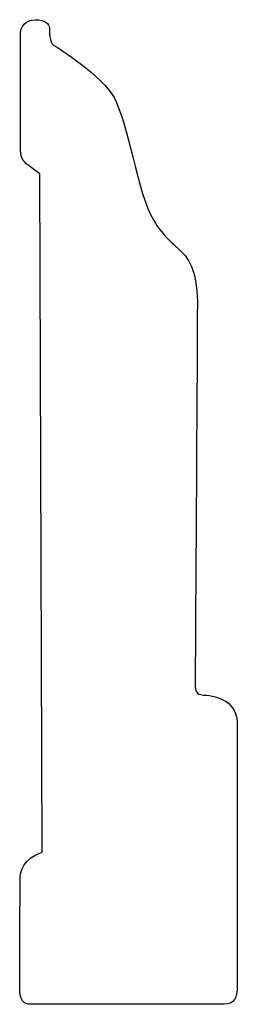
# Model space of a CAD drawing. Units: centimetres. Extents: x 0 to 11.4, y 0 to 18.7.
import ezdxf

# ---------------------------------------------------------------- set-up
doc = ezdxf.new("R2010")
doc.units = ezdxf.units.CM
doc.header["$MEASUREMENT"] = 0
doc.layers.add('Untitled v57_Sketch57', color=7, linetype='Continuous')

msp = doc.modelspace()

# ---------------------------------------------------------------- linework, layer by layer
at = {"layer": 'Untitled v57_Sketch57'}
for p, q in [((9.6926, 17.3135), (9.5702, 17.4071)), ((9.7142, 11.3154), (9.6926, 17.3135)), ((11.3235, 9.9689), (9.617, 9.9689))]:
    msp.add_line(p, q, dxfattribs=at)
for points, knots in [([(9.5234, 18.5664), (9.5234, 18.606), (9.563, 18.678), (9.6537, 18.678), (9.6545, 18.678), (9.6552, 18.678)], [8, 8, 8, 8, 9, 9, 9.00802, 9.00802, 9.00802, 9.00802]), ([(9.6552, 18.678), (9.7436, 18.6774), (9.7781, 18.6402), (9.7796, 18.6037), (9.7808, 18.5713), (9.7737, 18.4773), (9.8186, 18.4512)], [9.00802, 9.00802, 9.00802, 9.00802, 10, 10, 10, 11, 11, 11, 11]), ([(9.5702, 17.4071), (9.5558, 17.4215), (9.5234, 17.4575), (9.5234, 17.5187), (9.5234, 17.5799), (9.5234, 18.5664), (9.5234, 18.5664)], [6, 6, 6, 6, 7, 7, 7, 8, 8, 8, 8]), ([(9.8186, 18.4512), (9.8635, 18.4251), (10.2435, 18.181), (10.3499, 17.9893), (10.469, 17.7747), (10.5616, 17.1323), (10.6972, 16.9067)], [11, 11, 11, 11, 12, 12, 12, 13, 13, 13, 13]), ([(10.9491, 16.6222), (10.9908, 16.581), (11.0859, 16.471), (11.0859, 16.1794), (11.0859, 15.8878), (11.0665, 12.7957), (11.0665, 12.7957)], [14, 14, 14, 14, 15, 15, 15, 16, 16, 16, 16]), ([(11.0665, 12.7957), (11.0665, 12.7418), (11.0709, 12.7098), (11.1414, 12.7048), (11.2737, 12.6954), (11.4388, 12.6476), (11.4388, 12.2371), (11.4388, 10.1273), (11.4388, 10.1273)], [16, 16, 16, 16, 17, 17, 17, 18, 18, 19, 19, 19, 19]), ([(9.617, 9.9689), (9.5522, 9.9689), (9.5162, 10.0013), (9.5162, 10.1117), (9.5162, 10.1144), (9.5162, 10.1175)], [1, 1, 1, 1, 2, 2, 2.021865, 2.021865, 2.021865, 2.021865])]:
    msp.add_open_spline(points, degree=3, knots=knots, dxfattribs=at)
for points in [[(10.6972, 16.9067), (10.7919, 16.7491), (10.8747, 16.6961), (10.9491, 16.6222)], [(9.5198, 11.067), (9.5198, 11.1534), (9.5523, 11.2578), (9.7142, 11.3154)], [(9.5162, 10.1175), (9.5164, 10.2541), (9.5198, 11.067), (9.5198, 11.067)], [(11.4388, 10.1273), (11.4388, 10.0301), (11.4099, 9.9689), (11.3235, 9.9689)]]:
    msp.add_open_spline(points, degree=3, dxfattribs=at)

doc.saveas('drawing.dxf')
